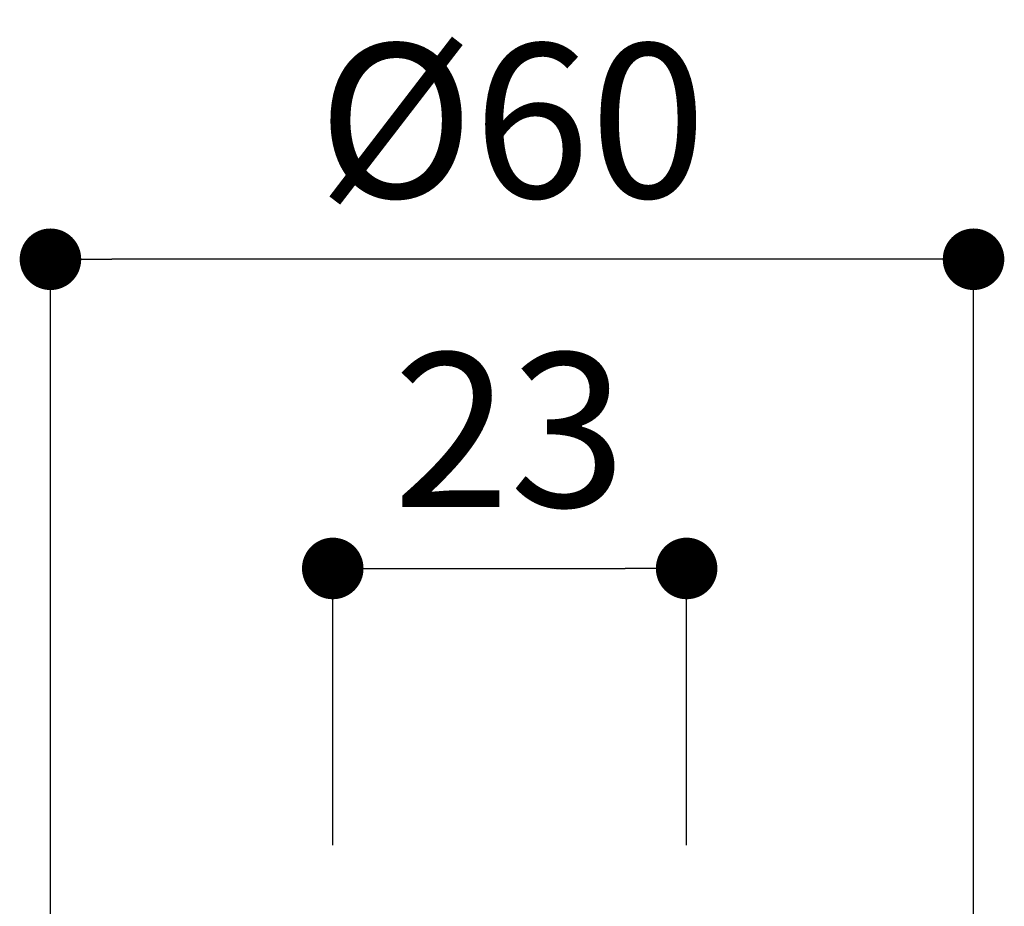
# Model space of a CAD drawing. Units: millimetres. Extents: x 0 to 840, y 0 to 1188.
# Drawn here: x 616 to 680, y 892 to 950 of the extents above; entities that cross this region are included whole.
import ezdxf

# ---------------------------------------------------------------- set-up
doc = ezdxf.new("R2010")
doc.units = ezdxf.units.MM
doc.header["$LTSCALE"] = 2
doc.header["$PDMODE"] = 1
doc.header["$PDSIZE"] = -2
doc.layers.add('DIM', color=3, linetype='Continuous', lineweight=13)
doc.styles.add('ＭＳ ゴシック', font='msgothic.ttc', dxfattribs={"bigfont": 'ＭＳ ゴシック'})
doc.dimstyles.new('tfrom線あり', dxfattribs={"dimtxt": 10, "dimasz": 4, "dimexe": 0, "dimexo": 5, "dimgap": 4, "dimtad": 1, "dimdec": 0, "dimzin": 11, "dimdsep": 46, "dimtxsty": 'ＭＳ ゴシック', "dimblk": 'DOT', "dimcen": 0, "dimazin": 0, "dimtfac": 1, "dimtdec": 1, "dimtix": 1, "dimtofl": 0, "dimtmove": 0, "dimatfit": 0, "dimldrblk": 'DOT', "dimfxl": 1, "dimfrac": 2, "dimtolj": 1, "dimtzin": 11, "dimarcsym": 0})

# ---------------------------------------------------------------- blocks, each defined once
blk = doc.blocks.new('_DOT')
at = {"color": 0, "linetype": 'ByBlock', "lineweight": -2}
blk.add_line((-0.5, 0), (-1, 0), dxfattribs=at)
at = {"color": 0, "linetype": 'ByBlock', "lineweight": -2, "const_width": 0.5}
blk.add_lwpolyline([(-0.25, 0, 1), (0.25, 0, 1)], format="xyb", close=True, dxfattribs=at)
blk = doc.blocks.new('*D10')
at = {"layer": 'Defpoints', "color": 0}
for p in [(618.164, 934.203), (618.164, 851.066), (678.164, 851.066)]:
    blk.add_point(p, dxfattribs=at)
at = {"layer": 'DIM', "color": 0, "lineweight": -2}
for p, q in [((618.164, 856.066), (618.164, 934.203)), ((674.164, 934.203), (622.164, 934.203)), ((678.164, 856.066), (678.164, 934.203))]:
    blk.add_line(p, q, dxfattribs=at)
at = {"layer": 'DIM', "color": 0, "lineweight": -2, "xscale": 4, "yscale": 4, "zscale": 4, "rotation": 180}
blk.add_blockref('_DOT', (618.164, 934.203), dxfattribs=at)
at = {"layer": 'DIM', "color": 0, "lineweight": -2, "xscale": 4, "yscale": 4, "zscale": 4}
blk.add_blockref('_DOT', (678.164, 934.203), dxfattribs=at)
at = {"layer": 'DIM', "color": 0, "insert": (648.164, 943.203), "char_height": 10, "attachment_point": 5, "style": 'ＭＳ ゴシック'}
blk.add_mtext('\\A1;%%c60', dxfattribs=at)
blk = doc.blocks.new('*D13')
at = {"layer": 'Defpoints', "color": 0}
for p in [(659.514, 914.119), (636.514, 891.148), (659.514, 891.148)]:
    blk.add_point(p, dxfattribs=at)
at = {"layer": 'DIM', "color": 0, "lineweight": -2}
for p, q in [((636.514, 896.148), (636.514, 914.119)), ((640.514, 914.119), (655.514, 914.119)), ((659.514, 896.148), (659.514, 914.119))]:
    blk.add_line(p, q, dxfattribs=at)
at = {"layer": 'DIM', "color": 0, "lineweight": -2, "xscale": 4, "yscale": 4, "zscale": 4, "rotation": 180}
blk.add_blockref('_DOT', (636.514, 914.119), dxfattribs=at)
at = {"layer": 'DIM', "color": 0, "lineweight": -2, "xscale": 4, "yscale": 4, "zscale": 4}
blk.add_blockref('_DOT', (659.514, 914.119), dxfattribs=at)
at = {"layer": 'DIM', "color": 0, "insert": (648.014, 923.119), "char_height": 10, "attachment_point": 5, "style": 'ＭＳ ゴシック'}
blk.add_mtext('\\A1;23', dxfattribs=at)

msp = doc.modelspace()

# ---------------------------------------------------------------- dimensions: what is measured, and where the dimension line sits
at = {"layer": 'DIM'}
dim = msp.add_linear_dim(base=(618.164, 934.203), p1=(678.164, 851.066), p2=(618.164, 851.066), text='%%c60', dimstyle='tfrom線あり', override={"dimlfac": 1, "dimpost": '<>'}, dxfattribs=at)
dim.commit()
dim.dimension.update_dxf_attribs({"geometry": '*D10', "text_midpoint": (648.164, 934.203), "dimtype": 160})
dim = msp.add_linear_dim(base=(659.514, 914.119), p1=(636.514, 891.148), p2=(659.514, 891.148), dimstyle='tfrom線あり', override={"dimlfac": 1, "dimpost": '<>'}, dxfattribs=at)
dim.commit()
dim.dimension.update_dxf_attribs({"geometry": '*D13', "text_midpoint": (648.014, 923.119)})

doc.saveas('drawing.dxf')
